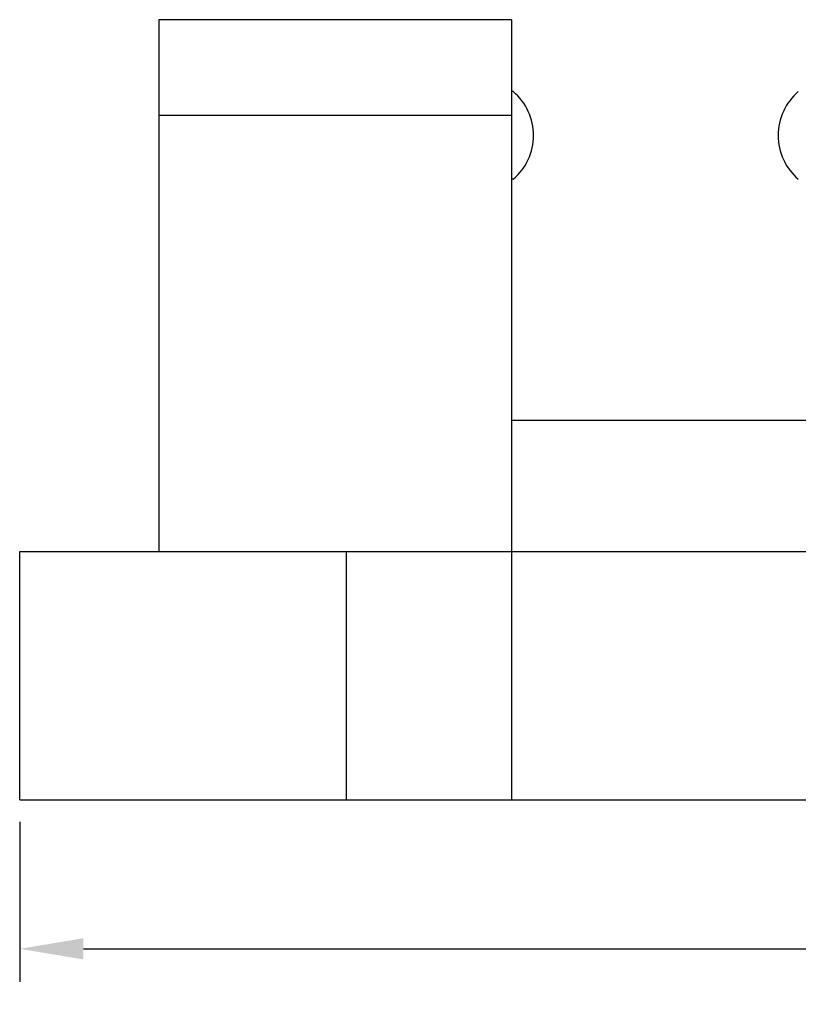
# Model space of a CAD drawing. Units: inches. Extents: x 0.3 to 21.4, y 0.3 to 15.9.
# Drawn here: x 10.6 to 12.8, y 8 to 10.8 of the extents above; entities that cross this region are included whole.
import ezdxf

# ---------------------------------------------------------------- set-up
doc = ezdxf.new("R2010")
doc.units = ezdxf.units.IN
doc.header["$MEASUREMENT"] = 0
doc.layers.add('DIMENS', color=2, linetype='Continuous')
doc.layers.add('PART', color=3, linetype='Continuous')
doc.styles.add('ROMANS', font='romans.shx', dxfattribs={"width": 0.75})
doc.dimstyles.new('DWYER_STANDARD', dxfattribs={"dimtxt": 0.1, "dimasz": 0.18, "dimexe": 0.093, "dimexo": 0.0625, "dimgap": 0.09, "dimtad": 0, "dimtih": 1, "dimtoh": 1, "dimdec": 6, "dimlfac": 2, "dimrnd": 0.001, "dimzin": 4, "dimdsep": 46, "dimlunit": 5, "dimtxsty": 'ROMANS', "dimcen": 0.09, "dimclrd": 256, "dimclre": 256, "dimclrt": 256, "dimadec": 0, "dimazin": 0, "dimtfac": 1, "dimtdec": 6, "dimtofl": 0, "dimtmove": 0, "dimatfit": 3, "dimfxl": 0, "dimtolj": 1, "dimtzin": 4, "dimarcsym": 0})

# ---------------------------------------------------------------- blocks, each defined once
blk = doc.blocks.new('*D140')
at = {"layer": 'Defpoints', "color": 0}
for p in [(10.608, 8.6057), (15.9956, 8.6057), (15.9956, 8.1851)]:
    blk.add_point(p, dxfattribs=at)
at = {"layer": 'DIMENS', "lineweight": -2}
for p, q in [((10.608, 8.5432), (10.608, 8.0921)), ((15.9956, 8.5432), (15.9956, 8.0921)), ((10.788, 8.1851), (12.9814, 8.1851)), ((15.8156, 8.1851), (13.6222, 8.1851))]:
    blk.add_line(p, q, dxfattribs=at)
at = {"layer": 'DIMENS'}
for points in [[(10.788, 8.2151), (10.788, 8.1551), (10.608, 8.1851)], [(15.8156, 8.1551), (15.8156, 8.2151), (15.9956, 8.1851)]]:
    blk.add_solid(points, dxfattribs=at)
at = {"layer": 'DIMENS', "insert": (13.3018, 8.1851), "char_height": 0.1, "attachment_point": 5, "style": 'ROMANS'}
blk.add_mtext('\\A1;5-7/16\\P[137.92]', dxfattribs=at)

msp = doc.modelspace()

# ---------------------------------------------------------------- linework, layer by layer
at = {"layer": 'PART'}
for p, q in [((11.99560177, 10.80569749), (11.00099471, 10.80569749)), ((11.00099471, 10.80569749), (11.00099471, 9.30569749)), ((11.99560177, 10.80569749), (11.99560177, 9.30569749)), ((12.00099471, 10.60269749), (11.99560177, 10.60269749)), ((11.99560177, 10.53569749), (11.00099471, 10.53569749)), ((12.00099471, 10.35569749), (11.99560177, 10.35569749)), ((11.99560177, 9.67569749), (15.99560177, 9.67569749)), ((10.60802017, 9.30569749), (12.99560177, 9.30569749)), ((10.60802017, 8.60569749), (10.60802017, 9.30569749)), ((11.53060177, 8.60569749), (11.53060177, 9.30569749)), ((11.99560177, 9.30569749), (11.99560177, 8.60569749)), ((10.60802017, 8.60569749), (15.99560177, 8.60569749))]:
    msp.add_line(p, q, dxfattribs=at)
for centre, start, end in [((11.89570305, 10.47919749), 310.44971886, 49.55028114), ((12.91050049, 10.47919749), 130.44971886, 229.55028114)]:
    msp.add_arc(centre, 0.16229167, start, end, dxfattribs=at)

# ---------------------------------------------------------------- dimensions: what is measured, and where the dimension line sits
at = {"layer": 'DIMENS'}
dim = msp.add_linear_dim(base=(15.99560177, 8.18513255), p1=(10.60802017, 8.60569749), p2=(15.99560177, 8.60569749), text='5-7/16\\P[137.92]', dimstyle='DWYER_STANDARD', override={"dimlfac": 1, "dimlunit": 2, "dimpost": '\\X'}, dxfattribs=at)
dim.commit()
dim.dimension.update_dxf_attribs({"geometry": '*D140', "text_midpoint": (13.30181097, 8.18513255)})

doc.saveas('drawing.dxf')
